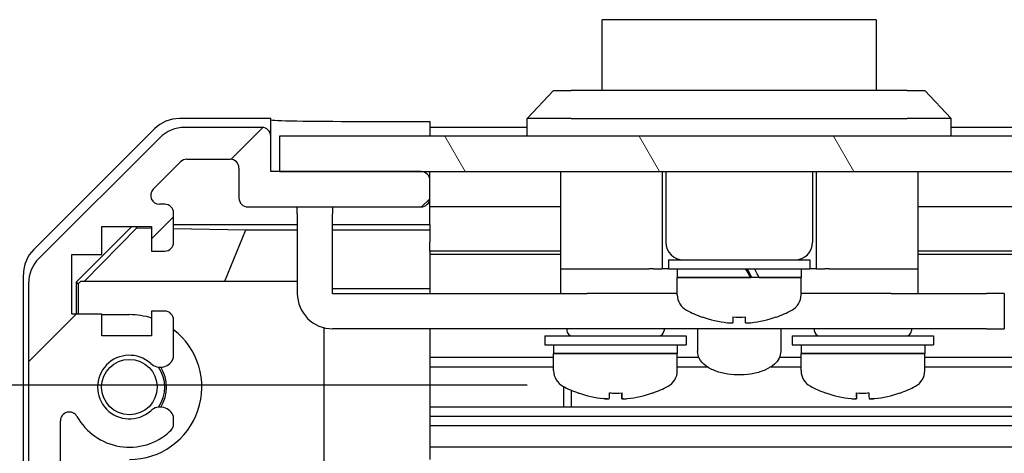
# Model space of a CAD drawing. Units: millimetres. Extents: x 80 to 6376, y 38 to 1590.
# Drawn here: x 2499 to 2554, y 142 to 167 of the extents above; entities that cross this region are included whole.
import ezdxf

# ---------------------------------------------------------------- set-up
doc = ezdxf.new("R2010")
doc.units = ezdxf.units.MM
doc.header["$LTSCALE"] = 5.5
doc.layers.get('Defpoints').update_dxf_attribs({"lineweight": 25})
for name, color, linetype, lineweight in [('AM_5', 3, 'Continuous', 25), ('AM_5 @ 1', 3, 'Continuous', 25), ('TK1', 7, 'Continuous', 25), ('TK2', 2, 'Continuous', 25), ('TK5', 4, 'Continuous', 25), ('TK6', 6, 'Continuous', 25), ('TK8', 8, 'Continuous', 25)]:
    doc.layers.add(name, color=color, linetype=linetype, lineweight=lineweight)
doc.layers.add('Hatch (ISO)', color=1, linetype='Continuous', lineweight=18, true_color=0xff0000)
doc.styles.add('Note Text (TK)', font='txt')
doc.dimstyles.new('Default - Method 1b (TK)', dxfattribs={"dimscale": 5.5, "dimtxt": 2.5, "dimasz": 2.5, "dimexe": 1, "dimexo": 1.5, "dimgap": 1, "dimtad": 1, "dimtoh": 1, "dimrnd": 1e-08, "dimdsep": 46, "dimtxsty": 'Note Text (TK)', "dimcen": 0.09, "dimdle": 5, "dimclrd": 100, "dimclre": 100, "dimclrt": 7, "dimadec": 1, "dimazin": 1, "dimtfac": 1, "dimtmove": 0, "dimatfit": 3, "dimfxl": 0, "dimtolj": 1, "dimlwd": -1, "dimlwe": -1, "dimarcsym": 0})

# ---------------------------------------------------------------- blocks, each defined once
blk = doc.blocks.new('*D102')
at = {"layer": 'AM_5', "color": 100, "transparency": 16777216}
for p, q in [((2527.449, 146.057), (2480.149, 146.057)), ((2483.149, 109.099), (2483.149, 138.557)), ((2508.502, 101.599), (2480.149, 101.599))]:
    blk.add_line(p, q, dxfattribs=at)
for points in [[(2481.899, 138.557), (2484.399, 138.557), (2483.149, 146.057)], [(2481.899, 109.099), (2484.399, 109.099), (2483.149, 101.599)]]:
    blk.add_solid(points, dxfattribs=at)
at = {"layer": 'Defpoints', "color": 0, "transparency": 16777216}
for p in [(2483.149, 146.057), (2531.949, 146.057), (2513.002, 101.599)]:
    blk.add_point(p, dxfattribs=at)
at = {"layer": 'AM_5', "color": 7, "transparency": 16777216, "insert": (2475.505, 115.144), "char_height": 7.5, "attachment_point": 4, "rotation": 90, "style": 'Note Text (TK)'}
blk.add_mtext('\\A1;(43)', dxfattribs=at)

msp = doc.modelspace()

# ---------------------------------------------------------------- hatches: boundary and pattern name
at = {"layer": 'Hatch (ISO)'}
h = msp.add_hatch(dxfattribs=at)
h.set_pattern_fill('ANSI31', color=256, scale=76.2, style=0)
h.set_pattern_definition([(45, (2196.75, 20), (-6.7352, 6.7352), [])])
edge = h.paths.add_edge_path()
edge.add_ellipse((2501.2518, 107.5774), major_axis=(-2, 0), ratio=1, start_angle=0, end_angle=45)
edge.add_line((2499.8375, 106.1631), (2506.666, 99.3347))
edge.add_ellipse((2508.0802, 100.7489), major_axis=(-1.4142, -1.4142), ratio=1, start_angle=0, end_angle=45)
edge.add_line((2508.0802, 98.7489), (2516.4518, 98.7489))
edge.add_ellipse((2516.4518, 99.2489), major_axis=(0, -0.5), ratio=1, start_angle=0, end_angle=90)
edge.add_line((2516.9518, 99.2489), (2516.9518, 99.4489))
edge.add_ellipse((2516.4518, 99.4489), major_axis=(0.5, 0), ratio=1, start_angle=0, end_angle=90)
edge.add_line((2516.4518, 99.9489), (2512.9518, 99.9489))
edge.add_line((2512.9518, 99.9489), (2512.9518, 101.5989))
edge.add_line((2512.9518, 101.5989), (2513.0018, 101.5989))
edge.add_line((2513.0018, 101.5989), (2518.4518, 101.5989))
edge.add_ellipse((2518.4518, 102.0989), major_axis=(0, -0.5), ratio=1, start_angle=0, end_angle=90)
edge.add_line((2518.9518, 102.0989), (2518.9518, 102.2989))
edge.add_ellipse((2518.4518, 102.2989), major_axis=(0.5, 0), ratio=1, start_angle=0, end_angle=90)
edge.add_line((2518.4518, 102.7989), (2512.1763, 102.7989))
edge.add_ellipse((2512.1763, 102.2989), major_axis=(0, 0.5), ratio=1, start_angle=0, end_angle=48.36646)
edge.add_line((2511.8026, 102.6311), (2510.1009, 100.7168))
edge.add_ellipse((2509.7272, 101.0489), major_axis=(0.3737, -0.3322), ratio=1, start_angle=311.63354, end_angle=360, ccw=False)
edge.add_line((2509.7272, 100.5489), (2508.2044, 100.5489))
edge.add_ellipse((2508.2044, 101.0489), major_axis=(0, -0.5), ratio=1, start_angle=315, end_angle=360, ccw=False)
edge.add_line((2507.8509, 100.6954), (2506.3009, 102.2454))
edge.add_ellipse((2506.6544, 102.5989), major_axis=(-0.3536, -0.3536), ratio=1, start_angle=225, end_angle=360, ccw=False)
edge.add_line((2506.6544, 103.0989), (2506.9518, 103.0989))
edge.add_ellipse((2506.9518, 103.5989), major_axis=(0, -0.5), ratio=1, start_angle=0, end_angle=90)
edge.add_line((2507.4518, 103.5989), (2507.4518, 105.2489))
edge.add_ellipse((2506.9518, 105.2489), major_axis=(0.5, 0), ratio=1, start_angle=0, end_angle=90)
edge.add_line((2506.9518, 105.7489), (2506.2018, 105.7489))
edge.add_line((2506.2018, 105.7489), (2506.2018, 104.3489))
edge.add_line((2506.2018, 104.3489), (2503.4018, 104.3489))
edge.add_line((2503.4018, 104.3489), (2503.4018, 105.7489))
edge.add_line((2503.4018, 105.7489), (2501.7018, 105.7489))
edge.add_line((2501.7018, 105.7489), (2501.7018, 109.1489))
edge.add_line((2501.7018, 109.1489), (2503.4018, 109.1489))
edge.add_line((2503.4018, 109.1489), (2503.4018, 110.5489))
edge.add_line((2503.4018, 110.5489), (2506.2018, 110.5489))
edge.add_line((2506.2018, 110.5489), (2506.2018, 109.1489))
edge.add_line((2506.2018, 109.1489), (2506.9518, 109.1489))
edge.add_ellipse((2506.9518, 109.6489), major_axis=(0, -0.5), ratio=1, start_angle=0, end_angle=90)
edge.add_line((2507.4518, 109.6489), (2507.4518, 111.7763))
edge.add_ellipse((2506.6942, 111.5192), major_axis=(0.7576, 0.2571), ratio=1, start_angle=0, end_angle=113.33589)
edge.add_ellipse((2504.9518, 113.4489), major_axis=(1.2063, -1.336), ratio=1, start_angle=95.84043, end_angle=360, ccw=False)
edge.add_ellipse((2506.6942, 115.3787), major_axis=(-0.5361, -0.5938), ratio=1, start_angle=0, end_angle=113.33589)
edge.add_line((2507.4518, 115.1216), (2507.4519, 115.6358))
edge.add_ellipse((2506.6942, 115.3787), major_axis=(0.7577, 0.2571), ratio=1, start_angle=0, end_angle=29.17631)
edge.add_ellipse((2504.9518, 113.4489), major_axis=(2.2786, 2.5236), ratio=1, start_angle=0, end_angle=102.75926)
edge.add_ellipse((2501.5515, 115.3587), major_axis=(0.4357, -0.2447), ratio=1, start_angle=209.32053, end_angle=360, ccw=False)
edge.add_line((2501.0518, 115.3587), (2501.0518, 144.0392))
edge.add_ellipse((2501.5515, 144.0392), major_axis=(-0.4997, 0), ratio=1, start_angle=209.32053, end_angle=360, ccw=False)
edge.add_ellipse((2504.9518, 145.9489), major_axis=(-2.9645, -1.665), ratio=1, start_angle=0, end_angle=102.75926)
edge.add_ellipse((2506.6942, 144.0192), major_axis=(0.5362, -0.5939), ratio=1, start_angle=0, end_angle=29.17631)
edge.add_line((2507.4519, 143.7621), (2507.4518, 144.2763))
edge.add_ellipse((2506.6942, 144.0192), major_axis=(0.7576, 0.2571), ratio=1, start_angle=0, end_angle=113.33589)
edge.add_ellipse((2504.9518, 145.9489), major_axis=(1.2063, -1.336), ratio=1, start_angle=95.84043, end_angle=360, ccw=False)
edge.add_ellipse((2506.6942, 147.8787), major_axis=(-0.5361, -0.5938), ratio=1, start_angle=0, end_angle=113.33589)
edge.add_line((2507.4518, 147.6216), (2507.4518, 149.7489))
edge.add_ellipse((2506.9518, 149.7489), major_axis=(0.5, 0), ratio=1, start_angle=0, end_angle=90)
edge.add_line((2506.9518, 150.2489), (2506.2018, 150.2489))
edge.add_line((2506.2018, 150.2489), (2506.2018, 148.8489))
edge.add_line((2506.2018, 148.8489), (2503.4018, 148.8489))
edge.add_line((2503.4018, 148.8489), (2503.4018, 150.0804))
edge.add_line((2503.4018, 150.0804), (2501.7018, 150.0804))
edge.add_line((2501.7018, 150.0804), (2501.7018, 153.4624))
edge.add_line((2501.7018, 153.4624), (2503.4018, 153.4624))
edge.add_line((2503.4018, 153.4624), (2503.4018, 155.0489))
edge.add_line((2503.4018, 155.0489), (2506.2018, 155.0489))
edge.add_line((2506.2018, 155.0489), (2506.2018, 153.6489))
edge.add_line((2506.2018, 153.6489), (2506.9518, 153.6489))
edge.add_ellipse((2506.9518, 154.1489), major_axis=(0, -0.5), ratio=1, start_angle=0, end_angle=90)
edge.add_line((2507.4518, 154.1489), (2507.4518, 155.7989))
edge.add_ellipse((2506.9518, 155.7989), major_axis=(0.5, 0), ratio=1, start_angle=0, end_angle=90)
edge.add_line((2506.9518, 156.2989), (2506.6544, 156.2989))
edge.add_ellipse((2506.6544, 156.7989), major_axis=(0, -0.5), ratio=1, start_angle=225, end_angle=360, ccw=False)
edge.add_line((2506.3009, 157.1525), (2507.8509, 158.7025))
edge.add_ellipse((2508.2044, 158.3489), major_axis=(-0.3536, 0.3536), ratio=1, start_angle=315, end_angle=360, ccw=False)
edge.add_line((2508.2044, 158.8489), (2510.6518, 158.8489))
edge.add_ellipse((2510.6518, 158.3489), major_axis=(0, 0.5), ratio=1, start_angle=270, end_angle=360, ccw=False)
edge.add_line((2511.1518, 158.3489), (2511.1518, 156.6489))
edge.add_ellipse((2511.6518, 156.6489), major_axis=(-0.5, 0), ratio=1, start_angle=0, end_angle=90)
edge.add_line((2511.6518, 156.1489), (2521.4518, 156.1489))
edge.add_ellipse((2521.4518, 156.6489), major_axis=(0, -0.5), ratio=1, start_angle=0, end_angle=90)
edge.add_line((2521.9518, 156.6489), (2521.9518, 157.6489))
edge.add_ellipse((2521.4518, 157.6489), major_axis=(0.5, 0), ratio=1, start_angle=0, end_angle=90)
edge.add_line((2521.4518, 158.1489), (2513.4518, 158.1489))
edge.add_line((2513.4518, 158.1489), (2512.9518, 158.1489))
edge.add_line((2512.9518, 158.1489), (2512.9518, 160.1489))
edge.add_ellipse((2512.4518, 160.1489), major_axis=(0.5, 0), ratio=1, start_angle=0, end_angle=90)
edge.add_line((2512.4518, 160.6489), (2508.0802, 160.6489))
edge.add_ellipse((2508.0802, 158.6489), major_axis=(0, 2), ratio=1, start_angle=0, end_angle=45)
edge.add_line((2506.666, 160.0631), (2499.8375, 153.2347))
edge.add_ellipse((2501.2518, 151.8205), major_axis=(-1.4142, 1.4142), ratio=1, start_angle=0, end_angle=45)
edge.add_line((2499.2518, 151.8205), (2499.2518, 107.5774))
h = msp.add_hatch(dxfattribs=at)
h.set_pattern_fill('ANSI31', color=256, scale=76.2, angle=75.00018, style=0)
h.set_pattern_definition([(120.0002, (2196.75, 20), (-8.24888, -4.76253), [])])
h.paths.add_polyline_path([(2684.4518, 158.1489), (2684.4518, 160.1489), (2513.4518, 160.1489), (2513.4518, 158.1489), (2521.4518, 158.1489), (2676.4518, 158.1489)])

# ---------------------------------------------------------------- linework, layer by layer
at = {"layer": 'TK1'}
for p, q in [((2512.4518, 160.6489), (2508.0802, 160.6489)), ((2527.4518, 160.6489), (2521.9518, 160.6489)), ((2669.4518, 160.6489), (2551.4518, 160.6489)), ((2506.666, 160.0631), (2499.8375, 153.2347)), ((2512.9518, 158.1489), (2512.9518, 160.1489)), ((2508.2044, 158.8489), (2510.6518, 158.8489)), ((2506.3009, 157.1525), (2507.8509, 158.7025)), ((2511.1518, 158.3489), (2511.1518, 156.6489)), ((2521.4518, 158.1489), (2512.9518, 158.1489)), ((2521.9518, 156.6489), (2521.9518, 157.6489)), ((2506.9518, 156.2989), (2506.6544, 156.2989)), ((2511.6518, 156.1489), (2521.4518, 156.1489)), ((2529.3518, 156.1489), (2521.9518, 156.1489)), ((2671.7518, 156.1489), (2549.5518, 156.1489)), ((2507.4518, 154.1489), (2507.4518, 155.7989)), ((2503.4018, 153.4624), (2503.4018, 155.0489)), ((2503.4018, 155.0489), (2506.2018, 155.0489)), ((2506.2018, 155.0489), (2506.2018, 153.6489)), ((2501.7018, 150.0804), (2501.7018, 153.4624)), ((2501.7018, 153.4624), (2503.4018, 153.4624)), ((2506.2018, 153.6489), (2506.9518, 153.6489)), ((2529.3518, 153.6489), (2521.9518, 153.6489)), ((2529.3518, 153.4624), (2521.9518, 153.4624)), ((2675.9518, 153.6489), (2549.5518, 153.6489)), ((2675.9518, 153.4624), (2549.5518, 153.4624)), ((2499.2518, 151.8205), (2499.2518, 107.5774)), ((2503.4018, 150.0804), (2501.7018, 150.0804)), ((2503.4018, 148.8489), (2503.4018, 150.0804)), ((2506.9518, 150.2489), (2506.2018, 150.2489)), ((2506.2018, 150.2489), (2506.2018, 148.8489)), ((2507.4518, 147.6216), (2507.4518, 149.7489)), ((2506.2018, 148.8489), (2503.4018, 148.8489)), ((2528.9518, 147.6216), (2521.9518, 147.6216)), ((2537.175, 147.6216), (2535.9518, 147.6216)), ((2542.9518, 147.6216), (2541.7285, 147.6216)), ((2675.9518, 147.6216), (2549.9518, 147.6216)), ((2528.9518, 147.0787), (2521.9518, 147.0787)), ((2537.6749, 147.0787), (2535.9518, 147.0787)), ((2542.9518, 147.0787), (2541.2286, 147.0787)), ((2675.9518, 147.0787), (2549.9518, 147.0787)), ((2675.9518, 144.8192), (2521.9518, 144.8192)), ((2501.0518, 115.3587), (2501.0518, 144.0392)), ((2507.4519, 143.7621), (2507.4518, 144.2763)), ((2675.9518, 144.2763), (2521.9518, 144.2763)), ((2675.9518, 143.7621), (2521.9518, 143.7621)), ((2675.9518, 142.5488), (2521.9518, 142.5488))]:
    msp.add_line(p, q, dxfattribs=at)
for centre, radius, start, end in [((2508.0802, 158.6489), 2, 90, 135), ((2512.4518, 160.1489), 0.5, 0, 90), ((2508.2044, 158.3489), 0.5, 90, 135), ((2510.6518, 158.3489), 0.5, 0, 90), ((2521.4518, 157.6489), 0.5, 0, 90), ((2506.6544, 156.7989), 0.5, 135, 270), ((2511.6518, 156.6489), 0.5, 180, 270), ((2521.4518, 156.6489), 0.5, 270, 0), ((2506.9518, 155.7989), 0.5, 0, 90), ((2506.9518, 154.1489), 0.5, 270, 0), ((2501.2518, 151.8205), 2, 135, 180), ((2506.9518, 149.7489), 0.5, 0, 90), ((2504.9518, 145.9489), 1.8, 47.92021, 312.07979), ((2506.6942, 147.8787), 0.8, 227.92021, 341.2561), ((2501.5515, 144.0392), 0.4997, 29.32053, 180), ((2504.9518, 145.9489), 3.4001, 209.32053, 312.07979), ((2506.6942, 144.0192), 0.8, 18.7439, 132.07979), ((2506.6942, 144.0192), 0.8001, 312.07979, 341.2561)]:
    msp.add_arc(centre, radius, start, end, dxfattribs=at)
at = {"layer": 'TK2'}
for p, q in [((2512.9518, 161.1489), (2507.7813, 161.1489)), ((2512.9518, 160.1489), (2512.9518, 161.1489)), ((2517.9518, 160.9918), (2521.9518, 160.9918)), ((2521.9518, 160.9918), (2521.9518, 160.1489)), ((2499.5374, 153.7334), (2506.3673, 160.5633)), ((2521.9518, 157.6489), (2521.9518, 158.1489)), ((2521.9518, 155.148), (2521.9518, 156.6489)), ((2501.9522, 151.9042), (2505.0969, 155.0489)), ((2502.4097, 151.9489), (2505.3804, 154.9636)), ((2505.2951, 155.0489), (2505.3804, 154.9636)), ((2505.3804, 154.9636), (2506.2018, 154.9493)), ((2507.4518, 155.148), (2514.4518, 155.148)), ((2507.4518, 154.9275), (2511.5379, 154.8561)), ((2516.4518, 155.148), (2521.9518, 155.148)), ((2521.9518, 155.148), (2521.9518, 154.8949)), ((2521.9518, 154.8949), (2521.9518, 154.1489)), ((2510.3546, 151.9489), (2511.5379, 154.8561)), ((2511.5379, 154.8561), (2514.4518, 154.8561)), ((2516.4518, 154.8561), (2521.9518, 154.8561)), ((2521.9518, 153.6489), (2521.9518, 154.1489)), ((2521.9518, 153.6489), (2521.9518, 151.5201)), ((2498.9518, 107.0785), (2498.9518, 152.3193)), ((2501.9522, 150.0804), (2501.9522, 151.9042)), ((2502.0569, 151.7995), (2501.9522, 151.9042)), ((2502.2064, 151.9489), (2502.0569, 151.7995)), ((2502.0569, 151.7995), (2502.0569, 150.0804)), ((2502.2064, 151.9489), (2514.4518, 151.9489)), ((2521.9518, 151.5201), (2516.4518, 151.5201)), ((2521.9518, 151.5201), (2521.9518, 151.2489)), ((2503.4018, 150.0489), (2504.9518, 150.0489)), ((2515.9518, 149.3124), (2515.9518, 139.9489)), ((2521.9518, 149.2489), (2521.9518, 149.1986)), ((2521.9518, 149.1986), (2521.9518, 141.8489))]:
    msp.add_line(p, q, dxfattribs=at)
for radius, start, end in [(4.1, 72.24917, 90), (4.1, 270, 52.42813), (2, 325.40515, 34.59485), (2.1, 327.43867, 32.56133)]:
    msp.add_arc((2504.9518, 145.9489), radius, start, end, dxfattribs=at)
for centre, major_axis, ratio, start_param, end_param in [((2507.782, 159.1486), (-1.4146, 1.4146), 0.9996955, 5.4979394, 6.2831853), ((2517.9518, 161.0791), (-5, 0), 0.0174551, 0, 1.5707963), ((2500.9521, 152.3187), (-1.4146, 1.4146), 0.9996955, 0, 0.7852459)]:
    msp.add_ellipse(centre, major_axis=major_axis, ratio=ratio, start_param=start_param, end_param=end_param, dxfattribs=at)
at = {"layer": 'TK5'}
for p, q in [((2684.4518, 160.1489), (2513.4518, 160.1489)), ((2513.4518, 160.1489), (2513.4518, 158.1489)), ((2513.4518, 158.1489), (2684.4518, 158.1489))]:
    msp.add_line(p, q, dxfattribs=at)
at = {"layer": 'TK6'}
for p, q in [((2547.2018, 166.7489), (2531.7018, 166.7489)), ((2531.7018, 162.7489), (2531.7018, 166.7489)), ((2547.2018, 166.7489), (2547.2018, 162.7489)), ((2527.4518, 161.1489), (2528.9518, 162.7489)), ((2528.9518, 162.7489), (2529.9518, 162.7489)), ((2548.9518, 162.7489), (2529.9518, 162.7489)), ((2548.9518, 162.7489), (2549.9518, 162.7489)), ((2551.4518, 161.1489), (2549.9518, 162.7489)), ((2529.9518, 161.1489), (2527.4518, 161.1489)), ((2527.4518, 160.1489), (2527.4518, 161.1489)), ((2529.9518, 161.1489), (2548.9518, 161.1489)), ((2551.4518, 161.1489), (2548.9518, 161.1489)), ((2551.4518, 160.1489), (2551.4518, 161.1489)), ((2529.3518, 158.1489), (2529.3518, 152.6489)), ((2535.1018, 158.1489), (2535.1018, 152.6489)), ((2535.3018, 158.1489), (2535.3018, 154.1489)), ((2543.6018, 158.1489), (2543.6018, 154.1489)), ((2543.8018, 158.1489), (2543.8018, 152.6489)), ((2549.5518, 158.1489), (2549.5518, 152.6489)), ((2514.4518, 155.7489), (2514.4518, 156.1489)), ((2516.4518, 156.1489), (2516.4518, 155.7489)), ((2514.4518, 155.7489), (2514.4518, 151.2489)), ((2516.4518, 151.2489), (2516.4518, 155.7489)), ((2529.3518, 152.6489), (2529.3518, 151.2489)), ((2529.3518, 152.6489), (2534.3518, 152.6489)), ((2534.6018, 152.6489), (2534.3518, 152.6489)), ((2534.6018, 152.6489), (2535.1018, 152.6489)), ((2535.4518, 152.6489), (2535.1018, 152.6489)), ((2535.4518, 153.1489), (2543.4518, 153.1489)), ((2535.4518, 153.1489), (2535.4518, 152.6489)), ((2535.4518, 152.6489), (2543.4518, 152.6489)), ((2535.9518, 152.6489), (2535.9518, 152.1489)), ((2542.9518, 152.6489), (2542.9518, 152.1489)), ((2543.4518, 153.1489), (2543.4518, 152.6489)), ((2543.8018, 152.6489), (2543.4518, 152.6489)), ((2543.8018, 152.6489), (2544.3018, 152.6489)), ((2544.5518, 152.6489), (2544.3018, 152.6489)), ((2544.5518, 152.6489), (2549.5518, 152.6489)), ((2549.5518, 152.6489), (2549.5518, 151.2489)), ((2535.9518, 152.1489), (2540.1049, 152.1489)), ((2542.9518, 152.1489), (2535.9518, 152.1489)), ((2535.9518, 151.1785), (2535.9518, 152.1489)), ((2540.5882, 152.1489), (2542.9518, 152.1489)), ((2542.9518, 151.1785), (2542.9518, 152.1489)), ((2516.4518, 151.2489), (2529.3518, 151.2489)), ((2529.3518, 151.2489), (2530.8518, 151.2489)), ((2535.9518, 151.2489), (2530.8518, 151.2489)), ((2548.0518, 151.2489), (2542.9518, 151.2489)), ((2548.0518, 151.2489), (2549.5518, 151.2489)), ((2549.5518, 151.2489), (2553.4518, 151.2489)), ((2554.4518, 151.2489), (2553.4518, 151.2489)), ((2554.4518, 151.2489), (2554.4518, 149.2489)), ((2537.3518, 149.9215), (2537.3518, 149.9105)), ((2539.0918, 149.9215), (2539.0918, 149.5941)), ((2539.8118, 149.5941), (2539.8118, 149.9215)), ((2541.5518, 149.9105), (2541.5518, 149.9215)), ((2553.4518, 149.2489), (2516.4518, 149.2489)), ((2528.4518, 148.8489), (2536.4518, 148.8489)), ((2528.4518, 148.8489), (2528.4518, 148.3489)), ((2529.7018, 149.2489), (2529.7018, 149.1489)), ((2535.2018, 149.2489), (2535.2018, 149.1489)), ((2536.4518, 148.8489), (2536.4518, 148.3489)), ((2537.1018, 149.2489), (2537.1018, 147.9626)), ((2541.8018, 149.2489), (2541.8018, 147.9626)), ((2542.4518, 148.8489), (2550.4518, 148.8489)), ((2542.4518, 148.8489), (2542.4518, 148.3489)), ((2543.7018, 149.2489), (2543.7018, 149.1489)), ((2549.2018, 149.2489), (2549.2018, 149.1489)), ((2550.4518, 148.8489), (2550.4518, 148.3489)), ((2553.4518, 149.2489), (2554.4518, 149.2489)), ((2528.4518, 148.3489), (2536.4518, 148.3489)), ((2528.9518, 148.3489), (2528.9518, 147.8489)), ((2535.9518, 148.3489), (2535.9518, 147.8489)), ((2542.4518, 148.3489), (2550.4518, 148.3489)), ((2542.9518, 148.3489), (2542.9518, 147.8489)), ((2549.9518, 148.3489), (2549.9518, 147.8489)), ((2535.9518, 147.8489), (2528.9518, 147.8489)), ((2528.9518, 146.8785), (2528.9518, 147.8489)), ((2528.9518, 147.8489), (2535.9518, 147.8489)), ((2535.9518, 146.8785), (2535.9518, 147.8489)), ((2549.9518, 147.8489), (2542.9518, 147.8489)), ((2542.9518, 146.8785), (2542.9518, 147.8489)), ((2542.9518, 147.8489), (2549.9518, 147.8489)), ((2549.9518, 146.8785), (2549.9518, 147.8489)), ((2532.8206, 145.6203), (2532.8206, 145.2937)), ((2546.0843, 145.6205), (2546.0843, 145.2937))]:
    msp.add_line(p, q, dxfattribs=at)
for centre, radius, start, end in [((2536.3018, 154.1489), 1, 180, 270), ((2542.6018, 154.1489), 1, 270, 0), ((2516.4518, 151.2489), 2, 180, 270), ((2536.9518, 151.1785), 1, 180, 241.73213), ((2541.9518, 151.1785), 1, 298.26787, 0), ((2539.4518, 155.8277), 6.2788, 241.73213, 250.4603), ((2539.4518, 155.8277), 6.2684, 250.42679, 263.95617), ((2539.4518, 155.8277), 5.9172, 266.51198, 273.48802), ((2539.4518, 155.8277), 6.2684, 276.04383, 289.57321), ((2539.4518, 155.8277), 6.2788, 289.5397, 298.26787), ((2530.0018, 149.1489), 0.3, 180, 270), ((2534.9018, 149.1489), 0.3, 270, 0), ((2544.0018, 149.1489), 0.3, 180, 270), ((2548.9018, 149.1489), 0.3, 270, 0), ((2529.9518, 146.8785), 1, 180, 241.73213), ((2534.9518, 146.8785), 1, 298.26787, 0), ((2543.9518, 146.8785), 1, 180, 241.73213), ((2548.9518, 146.8785), 1, 298.26787, 0), ((2532.4518, 151.5277), 6.2788, 241.73213, 250.45845), ((2532.4518, 151.5277), 6.2788, 289.54155, 298.26787), ((2546.4518, 151.5277), 6.2788, 241.73213, 250.459), ((2546.4518, 151.5277), 6.2788, 289.541, 298.26787)]:
    msp.add_arc(centre, radius, start, end, dxfattribs=at)
for centre, major_axis, ratio, start_param, end_param in [((2539.4518, 151.7159), (-3.4333, 6.0499), 0.11239, 4.7201832, 4.8032151), ((2539.4518, 152.5819), (-1.8638, 3.2842), 0.11239, 4.5167322, 4.6690505), ((2539.4517, 152.5819), (-3.4333, 6.0499), 0.1123903, 4.6486936, 4.6597439), ((2536.7665, 152.5818), (7.1671, -11.999), 0.2219761, 1.4032089, 1.4389907), ((2530.3519, 151.5277), (0, -5.9172), 0.0134775, 6.2784017, 6.3440627), ((2532.4469, 151.5277), (0, -6.2684), 0.9999092, 5.9430821, 6.1777006), ((2532.4566, 151.5277), (0, -6.2684), 0.9999092, 5.9415683, 6.1777006), ((2532.0918, 151.5277), (0, -6.2684), 0.0134775, 0.1054847, 0.341617), ((2532.4234, 151.5277), (0, -5.9172), 0.9999092, 6.2318698, 6.2879689), ((2532.4801, 151.5277), (0, -5.9172), 0.9999092, 6.222308, 6.3440627), ((2532.8117, 151.5277), (0, -6.2684), 0.0134775, 5.9430821, 6.1777006), ((2532.8117, 151.5277), (0, -6.2684), 0.0134775, 0.1054847, 0.341617), ((2532.4566, 151.5277), (0, -6.2684), 0.9999092, 0.1054847, 0.341617), ((2534.5516, 151.5277), (0, -5.9172), 0.0134775, 6.2318698, 6.3440627), ((2544.3519, 151.5277), (0, -5.9172), 0.0113144, 6.222308, 6.3360328), ((2546.4477, 151.5277), (0, -6.2684), 0.999936, 5.9415683, 6.1777006), ((2546.428, 151.5277), (0, -5.9172), 0.999936, 6.222308, 6.3440627), ((2546.0918, 151.5277), (0, -6.2684), 0.0113144, 5.9415683, 6.1777006), ((2546.0918, 151.5277), (0, -6.2684), 0.0113144, 0.1054847, 0.3403288), ((2546.4755, 151.5277), (0, -5.9172), 0.999936, 6.2791696, 6.3360328), ((2546.8117, 151.5277), (0, -6.2684), 0.0113144, 5.9415683, 6.1777006), ((2546.4477, 151.5277), (0, -6.2684), 0.999936, 0.1054847, 0.341617), ((2546.4558, 151.5277), (0, -6.2684), 0.999936, 0.1054847, 0.3403288), ((2548.5516, 151.5277), (0, -5.9172), 0.0113144, 6.222308, 6.287201)]:
    msp.add_ellipse(centre, major_axis=major_axis, ratio=ratio, start_param=start_param, end_param=end_param, dxfattribs=at)
for points, knots in [([(2538.7918, 149.5941), (2538.8293, 149.5901), (2538.8694, 149.5867), (2538.9434, 149.5821), (2538.9772, 149.581), (2539.0306, 149.581), (2539.0537, 149.5821), (2539.0843, 149.5867), (2539.0918, 149.5901), (2539.0918, 149.5941)], [0.090915983, 0.090915983, 0.090915983, 0.090915983, 0.102243003, 0.102243003, 0.113570023, 0.113570023, 0.124897044, 0.124897044, 0.136224064, 0.136224064, 0.136224064, 0.136224064]), ([(2539.8118, 149.5941), (2539.8118, 149.5901), (2539.8192, 149.5867), (2539.8498, 149.5821), (2539.8729, 149.581), (2539.9263, 149.581), (2539.9601, 149.5821), (2540.0341, 149.5867), (2540.0742, 149.5901), (2540.1118, 149.5941)], [0.045605383, 0.045605383, 0.045605383, 0.045605383, 0.056932403, 0.056932403, 0.068259423, 0.068259423, 0.079586444, 0.079586444, 0.090913464, 0.090913464, 0.090913464, 0.090913464]), ([(2541.8018, 147.9626), (2541.8018, 147.8342), (2541.7703, 147.7068), (2541.651, 147.4598), (2541.5573, 147.3433), (2541.3039, 147.1155), (2541.1331, 147.0106), (2540.739, 146.8345), (2540.5133, 146.7651), (2540.039, 146.67), (2539.791, 146.6436), (2539.2945, 146.6335), (2539.0461, 146.6493), (2538.5684, 146.7223), (2538.3394, 146.7794), (2537.9189, 146.9345), (2537.7282, 147.0328), (2537.409, 147.2714), (2537.2787, 147.4124), (2537.1357, 147.6971), (2537.1018, 147.8293), (2537.1018, 147.9626)], [3.1415927, 3.1415927, 3.1415927, 3.1415927, 3.3785661, 3.3785661, 3.6491077, 3.6491077, 3.983123, 3.983123, 4.3311236, 4.3311236, 4.6715625, 4.6715625, 5.0086828, 5.0086828, 5.3477854, 5.3477854, 5.6938064, 5.6938064, 6.0371412, 6.0371412, 6.2831853, 6.2831853, 6.2831853, 6.2831853]), ([(2532.0038, 145.281), (2532.0018, 145.281), (2531.9999, 145.281), (2531.9716, 145.281), (2531.9381, 145.2821), (2531.8645, 145.2867), (2531.8245, 145.2901), (2531.787, 145.2941)], [0.021804123, 0.021804123, 0.021804123, 0.021804123, 0.02265404, 0.02265404, 0.033981061, 0.033981061, 0.045308081, 0.045308081, 0.045308081, 0.045308081]), ([(2531.7967, 145.2941), (2531.8342, 145.2901), (2531.8744, 145.2867), (2531.9488, 145.2821), (2531.9829, 145.281), (2532.037, 145.281), (2532.0606, 145.2821), (2532.0921, 145.2867), (2532.1002, 145.2901), (2532.1007, 145.2941)], [0.136521366, 0.136521366, 0.136521366, 0.136521366, 0.147848386, 0.147848386, 0.159175406, 0.159175406, 0.170502427, 0.170502427, 0.181829447, 0.181829447, 0.181829447, 0.181829447]), ([(2532.8998, 145.281), (2532.8976, 145.281), (2532.8956, 145.281), (2532.8665, 145.281), (2532.8429, 145.2821), (2532.8114, 145.2867), (2532.8033, 145.2901), (2532.8028, 145.2941)], [0.067409506, 0.067409506, 0.067409506, 0.067409506, 0.068259423, 0.068259423, 0.079586444, 0.079586444, 0.090913464, 0.090913464, 0.090913464, 0.090913464]), ([(2532.8206, 145.2941), (2532.8201, 145.2901), (2532.8271, 145.2867), (2532.8566, 145.2821), (2532.8793, 145.281), (2532.932, 145.281), (2532.9654, 145.2821), (2533.039, 145.2867), (2533.079, 145.2901), (2533.1165, 145.2941)], [0.090915983, 0.090915983, 0.090915983, 0.090915983, 0.102243003, 0.102243003, 0.113570023, 0.113570023, 0.124897044, 0.124897044, 0.136224064, 0.136224064, 0.136224064, 0.136224064]), ([(2545.7877, 145.2941), (2545.8253, 145.2901), (2545.8653, 145.2867), (2545.9389, 145.2821), (2545.9725, 145.281), (2546.0252, 145.281), (2546.048, 145.2821), (2546.0777, 145.2867), (2546.0847, 145.2901), (2546.0843, 145.2941)], [0.136521366, 0.136521366, 0.136521366, 0.136521366, 0.147848386, 0.147848386, 0.159175406, 0.159175406, 0.170502427, 0.170502427, 0.181829447, 0.181829447, 0.181829447, 0.181829447]), ([(2546.0992, 145.2941), (2546.0988, 145.2901), (2546.0909, 145.2867), (2546.0595, 145.2821), (2546.036, 145.281), (2546.0073, 145.281), (2546.0055, 145.281), (2546.0038, 145.281)], [0, 0, 0, 0, 0.01132702, 0.01132702, 0.02265404, 0.02265404, 0.023367994, 0.023367994, 0.023367994, 0.023367994]), ([(2546.8043, 145.2941), (2546.8047, 145.2901), (2546.8126, 145.2867), (2546.844, 145.2821), (2546.8675, 145.281), (2546.9215, 145.281), (2546.9556, 145.2821), (2547.0299, 145.2867), (2547.0701, 145.2901), (2547.1076, 145.2941)], [0.090915983, 0.090915983, 0.090915983, 0.090915983, 0.102243003, 0.102243003, 0.113570023, 0.113570023, 0.124897044, 0.124897044, 0.136224064, 0.136224064, 0.136224064, 0.136224064]), ([(2547.1158, 145.2941), (2547.0782, 145.2901), (2547.0382, 145.2867), (2546.9646, 145.2821), (2546.9311, 145.281), (2546.903, 145.281), (2546.9013, 145.281), (2546.8997, 145.281)], [0.045605383, 0.045605383, 0.045605383, 0.045605383, 0.056932403, 0.056932403, 0.068259423, 0.068259423, 0.068973377, 0.068973377, 0.068973377, 0.068973377])]:
    msp.add_open_spline(points, degree=3, knots=knots, dxfattribs=at)
at = {"layer": 'TK8'}
for p, q in [((2529.5222, 144.8192), (2529.5222, 145.9742)), ((2529.9518, 145.7681), (2529.9518, 144.8192))]:
    msp.add_line(p, q, dxfattribs=at)
msp.add_circle((2504.9518, 145.9489), 1.5706, dxfattribs=at)

# ---------------------------------------------------------------- dimensions: what is measured, and where the dimension line sits
at = {"layer": 'AM_5 @ 1'}
dim = msp.add_linear_dim(base=(2483.1494, 146.0569), p1=(2513.0018, 101.5989), p2=(2531.9487, 146.0569), angle=90, text='(<>)', dimstyle='Default - Method 1b (TK)', override={"dimscale": 1, "dimtxt": 7.5, "dimasz": 7.5, "dimexe": 3, "dimexo": 4.5, "dimgap": 3, "dimtoh": 0, "dimdec": 0, "dimlfac": 0.967207, "dimcen": 0.27, "dimtp": 0, "dimtm": 0, "dimtdec": 2, "dimtix": 0, "dimtofl": 0, "dimtmove": 0, "dimatfit": 1}, dxfattribs=at)
dim.commit()
dim.dimension.update_dxf_attribs({"geometry": '*D102', "text_midpoint": (2483.1494, 123.5172), "dimtype": 128})

doc.saveas('drawing.dxf')
